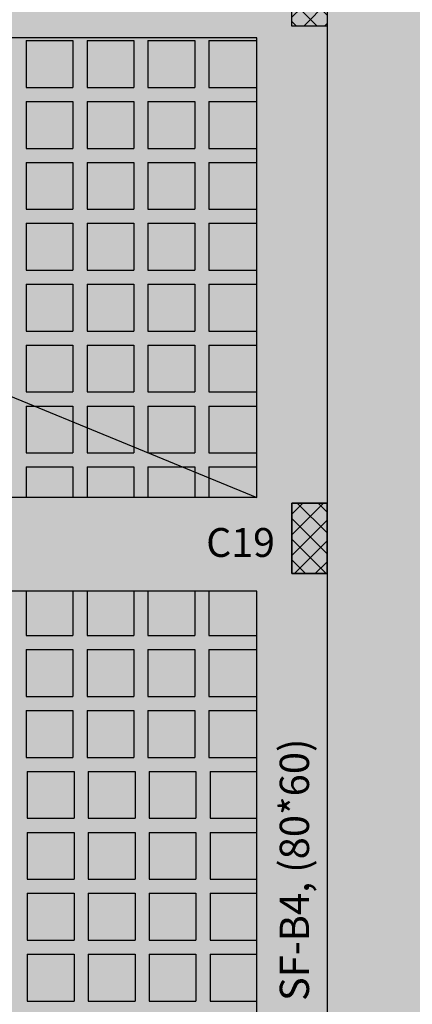
# Model space of a CAD drawing. Units: inches. Extents: x 2717 to 4213, y 3118 to 6912.
# Drawn here: x 3621 to 3625, y 5519 to 5527 of the extents above; entities that cross this region are included whole.
import ezdxf

# ---------------------------------------------------------------- set-up
doc = ezdxf.new("R2010")
doc.units = ezdxf.units.IN
doc.header["$MEASUREMENT"] = 0
for name, color, linetype in [('#col', 7, 'Continuous'), ('Frame final', 7, 'Continuous'), ('hatch', 252, 'Continuous'), ('rib', 8, 'Continuous')]:
    doc.layers.add(name, color=color, linetype=linetype)
doc.layers.add('beam', color=1, linetype='Continuous', lineweight=30)
doc.layers.add('colums', color=5, linetype='Continuous', lineweight=30)
doc.styles.get("Standard").update_dxf_attribs({"font": 'arial.ttf'})

# ---------------------------------------------------------------- blocks, each defined once
blk = doc.blocks.new('bark')
at = {"layer": 'colums', "color": 5, "lineweight": 30}
blk.add_lwpolyline([(-672.8061, 379.9538), (-672.8061, 380.5538), (-672.5061, 380.5538), (-672.5061, 379.9538), (-672.8061, 379.9538)], dxfattribs=at)
at = {"layer": 'colums', "lineweight": 35}
blk.add_lwpolyline([(-672.806, 375.2797), (-672.806, 375.8797), (-672.506, 375.8797), (-672.506, 375.2797), (-672.806, 375.2797)], dxfattribs=at)
blk.add_lwpolyline([(-672.806, 375.2797), (-672.806, 375.8797), (-672.506, 375.8797), (-672.506, 375.2797), (-672.806, 375.2797)], dxfattribs=at)
blk.add_lwpolyline([(-672.806, 375.2797), (-672.806, 375.8797), (-672.506, 375.8797), (-672.506, 375.2797), (-672.806, 375.2797)], dxfattribs=at)
blk = doc.blocks.new('name col')
at = {"layer": '#col', "color": 5, "insert": (1652.4233, -42.2812), "char_height": 0.246214, "attachment_point": 1}
blk.add_mtext_dynamic_manual_height_columns('{\\C256;C19}', width=2.779366, gutter_width=1, heights=[0], dxfattribs=at)

msp = doc.modelspace()

# ---------------------------------------------------------------- hatches: boundary and pattern name
at = {"layer": 'Frame final', "linetype": 'Continuous'}
h = msp.add_hatch(color=256, dxfattribs=at)
edge = h.paths.add_edge_path()
edge.add_line((3707.7211891, 5555.3965425), (3707.7211891, 5466.9711016))
edge.add_line((3707.7211891, 5466.9711016), (3562.108213, 5466.9711016))
edge.add_line((3562.108213, 5466.9711016), (3562.1089519, 5581.735239))
edge.add_line((3562.1089519, 5581.735239), (3708.1117095, 5581.735239))
edge.add_line((3708.1117095, 5581.735239), (3708.1117095, 5575.7597086))
edge.add_arc((3719.3665187, 5565.0645284), 15.5260301, 136.460476, 223.539524)
edge.add_line((3708.1117095, 5554.3693482), (3708.1117095, 5467.361622))
edge.add_line((3708.1117095, 5467.361622), (3561.7176926, 5467.361622))
edge.add_line((3561.7176926, 5467.361622), (3561.7184314, 5581.3447211))
edge.add_line((3561.7184314, 5581.3447211), (3707.7211891, 5581.3447186))
edge.add_line((3707.7211891, 5581.3447186), (3707.7211891, 5574.7325143))
edge.add_arc((3719.3665187, 5565.0645284), 15.1355096, 140.30044576, 219.69955424)
at = {"layer": 'hatch'}
h = msp.add_hatch(dxfattribs=at)
h.set_pattern_fill('ANSI37', color=256)
h.set_pattern_definition([(45, (2927.92833, 5254.52043), (-0.088388348, 0.088388348), []), (135, (2927.92833, 5254.52043), (-0.088388348, -0.088388348), [])])
h.paths.add_polyline_path([(3609.6640539, 5514.5758505), (3609.2640699, 5514.5758505), (3609.2640699, 5513.9758505), (3609.6640539, 5513.9758505)])
h.paths.add_polyline_path([(3616.0642028, 5514.0758505), (3616.0642028, 5514.4758505), (3615.4642028, 5514.4758505), (3615.4642028, 5514.0758505)])
h.paths.add_polyline_path([(3615.9139598, 5517.151929), (3615.5139598, 5517.151929), (3615.5139598, 5516.551929), (3615.9139598, 5516.551929)])
h.paths.add_polyline_path([(3623.8640555, 5514.5758505), (3623.4640699, 5514.5758505), (3623.4640699, 5513.9758505), (3623.864055, 5513.9758505)])
h.paths.add_polyline_path([(3623.8640573, 5517.1519232), (3623.5640699, 5517.1519232), (3623.5640699, 5516.5519232), (3623.8640568, 5516.5519232)])
h.paths.add_polyline_path([(3610.5640699, 5522.8024129), (3610.5640699, 5526.9024129), (3616.1140153, 5526.9024129), (3616.1140153, 5527.1524129), (3609.5140699, 5527.1524129), (3609.5140699, 5527.9024129), (3609.2640699, 5527.9024129), (3609.2640699, 5526.9024129), (3610.3140699, 5526.9024129), (3610.3140699, 5522.8024129), (3609.2640699, 5522.8024129), (3609.2640699, 5521.8024129), (3609.5140699, 5521.8024129), (3609.5140699, 5522.5524129), (3616.1140153, 5522.5524129), (3616.1140153, 5522.8024129)])
h.paths.add_polyline_path([(3623.8640612, 5522.8024129), (3623.5640699, 5522.8024129), (3623.5640699, 5522.2024129), (3623.8640608, 5522.2024129)])
h.paths.add_polyline_path([(3623.8639598, 5527.4765246), (3623.5639598, 5527.4765246), (3623.5639598, 5526.8765246), (3623.8639598, 5526.8765246)])
h.paths.add_polyline_path([(3622.0140726, 5535.1524129), (3621.7140726, 5535.1524129), (3621.7140726, 5534.5524129), (3622.0140726, 5534.5524129)])
h.paths.add_polyline_path([(3623.8639598, 5535.1524129), (3623.5639598, 5535.1524129), (3623.5639598, 5534.5524129), (3623.8639598, 5534.5524129)])
h.paths.add_polyline_path([(3615.6139625, 5534.5524123), (3615.9139625, 5534.5524123), (3615.9139625, 5535.1524123), (3615.6139625, 5535.1524123)])
h.paths.add_polyline_path([(3609.5640699, 5535.1524123), (3609.2640699, 5535.1524123), (3609.2640699, 5534.5524123), (3609.5640699, 5534.5524123)])
h.paths.add_polyline_path([(3609.5640699, 5531.1024129), (3609.2640699, 5531.1024129), (3609.2640699, 5530.5024129), (3609.5640699, 5530.5024129)])
h.paths.add_polyline_path([(3609.6140699, 5539.4024129), (3609.3140699, 5539.4024129), (3609.3140699, 5538.8024129), (3609.6140699, 5538.8024129)])
h.paths.add_polyline_path([(3615.8639598, 5539.2092368), (3615.5639598, 5539.011392), (3615.5639598, 5538.8024129), (3615.8639598, 5538.8024129)], flags=17)
h.paths.add_polyline_path([(3615.8639598, 5539.4024129), (3615.5639598, 5539.4024129), (3615.5639598, 5538.8024129), (3615.8639598, 5538.8024129)])
h.paths.add_polyline_path([(3621.7140726, 5538.8024129), (3622.0140726, 5538.8024129), (3622.0140726, 5539.4024129), (3621.7140726, 5539.4024129)])
h.paths.add_polyline_path([(3621.7140726, 5542.9024129), (3622.0140726, 5542.9024129), (3622.0140726, 5543.5024129), (3621.7140726, 5543.5024129)])
h.paths.add_polyline_path([(3622.0140726, 5544.1524129), (3621.7140726, 5544.1524129), (3621.7140726, 5543.5524129), (3622.0140726, 5543.5524129)])
h.paths.add_polyline_path([(3615.8639598, 5543.5024129), (3615.5639598, 5543.5024129), (3615.5639598, 5542.9024129), (3615.8639598, 5542.9024129)])
h.paths.add_polyline_path([(3615.5639598, 5543.5524129), (3615.8639598, 5543.5524129), (3615.8639598, 5544.1524129), (3615.5639598, 5544.1524129)])
h.paths.add_polyline_path([(3609.6140699, 5543.5024129), (3609.3140699, 5543.5024129), (3609.3140699, 5542.9024129), (3609.6140699, 5542.9024129)])
h.paths.add_polyline_path([(3609.6140699, 5544.1524129), (3609.3140699, 5544.1524129), (3609.3140699, 5543.5524129), (3609.6140699, 5543.5524129)])
h.paths.add_polyline_path([(3609.6140699, 5547.8024129), (3609.3140699, 5547.8024129), (3609.3140699, 5547.2024129), (3609.6140699, 5547.2024129)])
h.paths.add_polyline_path([(3615.8639598, 5547.8024129), (3615.5639598, 5547.8024129), (3615.5639598, 5547.2024129), (3615.8639598, 5547.2024129)])
h.paths.add_polyline_path([(3617.7640699, 5552.6474129), (3621.7640699, 5552.6474129), (3621.7640699, 5547.301929), (3622.0140699, 5547.301929), (3622.0140699, 5553.9524129), (3621.7640699, 5553.9524129), (3621.7640699, 5552.8974129), (3617.7640699, 5552.8974129), (3617.7640699, 5553.9524129), (3617.5140699, 5553.9524129), (3617.5140699, 5547.301929), (3617.7640699, 5547.301929)])
h.paths.add_polyline_path([(3615.8639598, 5553.9524129), (3615.5639598, 5553.9524129), (3615.5639598, 5553.3524129), (3615.8639598, 5553.3524129)])
h.paths.add_polyline_path([(3609.6140699, 5553.9524129), (3609.3140699, 5553.9524129), (3609.3140699, 5553.3526301), (3609.6140699, 5553.3526301)])
h.paths.add_polyline_path([(3622.6140699, 5553.9524129), (3622.2140699, 5553.9524129), (3622.2140699, 5553.3528911), (3622.6140699, 5553.3528911)])
h.paths.add_polyline_path([(3626.3140699, 5553.6524129), (3626.3140699, 5553.9524129), (3625.7140699, 5553.9524129), (3625.7140699, 5553.6524129)])
h.paths.add_polyline_path([(3622.2140699, 5547.3524129), (3622.6140699, 5547.3524129), (3622.6140699, 5547.9524129), (3622.2140699, 5547.9524129)])
h.paths.add_polyline_path([(3622.6140699, 5544.9028911), (3622.2140699, 5544.9028911), (3622.2140699, 5544.3028911), (3622.6140699, 5544.3028911)])
h.paths.add_polyline_path([(3626.3140699, 5544.6524129), (3625.7140699, 5544.6524129), (3625.7140699, 5544.3524129), (3626.3140699, 5544.3524129)])
h.paths.add_polyline_path([(3625.7140699, 5547.6524129), (3625.7140699, 5547.3524129), (3626.3140699, 5547.3524129), (3626.3140699, 5547.6524129)])
h.paths.add_polyline_path([(3630.3140699, 5547.3524129), (3630.3140699, 5547.6524129), (3629.7140699, 5547.6524129), (3629.7140699, 5547.3524129)])
h.paths.add_polyline_path([(3630.3140699, 5544.3524129), (3630.3140699, 5544.6524129), (3629.7140699, 5544.6524129), (3629.7140699, 5544.3524129)])
h.paths.add_polyline_path([(3633.7140699, 5544.6524129), (3633.7140699, 5544.3524129), (3634.3140699, 5544.3524129), (3634.3140699, 5544.6524129)])
h.paths.add_polyline_path([(3633.7140699, 5547.6524129), (3633.7140699, 5547.3524129), (3634.3140699, 5547.3524129), (3634.3140699, 5547.6524129)])
h.paths.add_polyline_path([(3630.3140699, 5553.6524129), (3630.3140699, 5553.9524129), (3629.7140699, 5553.9524129), (3629.7140699, 5553.6524129)])
h.paths.add_polyline_path([(3634.3140699, 5553.6524129), (3634.3140699, 5553.9524129), (3633.7140699, 5553.9524129), (3633.7140699, 5553.6524129)])
h.paths.add_polyline_path([(3637.7140699, 5553.9524129), (3637.7140699, 5553.6524129), (3638.3140699, 5553.6524129), (3638.3140699, 5553.9524129)])
h.paths.add_polyline_path([(3642.3140699, 5553.6524129), (3642.3140699, 5553.9524129), (3641.7140699, 5553.9524129), (3641.7140699, 5553.6524129)])
h.paths.add_polyline_path([(3638.3140699, 5547.3524129), (3638.3140699, 5547.6524129), (3637.7140699, 5547.6524129), (3637.7140699, 5547.3524129)])
h.paths.add_polyline_path([(3641.7140699, 5547.6524129), (3641.7140699, 5547.3524129), (3642.3140699, 5547.3524129), (3642.3140699, 5547.6524129)])
h.paths.add_polyline_path([(3638.3140699, 5544.3524129), (3638.3140699, 5544.6524129), (3637.7140699, 5544.6524129), (3637.7140699, 5544.3524129)])
h.paths.add_polyline_path([(3641.7140699, 5544.6524129), (3641.7140699, 5544.3524129), (3642.3140699, 5544.3524129), (3642.3140699, 5544.6524129)])
h.paths.add_polyline_path([(3646.3140699, 5547.3524129), (3646.3140699, 5547.6524129), (3645.7140699, 5547.6524129), (3645.7140699, 5547.3524129)])
h.paths.add_polyline_path([(3646.3140699, 5544.3524129), (3646.3140699, 5544.6524129), (3645.7140699, 5544.6524129), (3645.7140699, 5544.3524129)])
h.paths.add_polyline_path([(3649.7140699, 5544.6524129), (3649.7140699, 5544.3524129), (3650.3140699, 5544.3524129), (3650.3140699, 5544.6524129)])
h.paths.add_polyline_path([(3649.7140699, 5547.6524129), (3649.7140699, 5547.3524129), (3650.3140699, 5547.3524129), (3650.3140699, 5547.6524129)])
h.paths.add_polyline_path([(3646.3140699, 5553.6524129), (3646.3140699, 5553.9524129), (3645.7140699, 5553.9524129), (3645.7140699, 5553.6524129)])
h.paths.add_polyline_path([(3649.7140699, 5553.9524129), (3649.7140699, 5553.6524129), (3650.3140699, 5553.6524129), (3650.3140699, 5553.9524129)])
h.paths.add_polyline_path([(3654.3140699, 5553.6524129), (3654.3140699, 5553.9524129), (3653.7140699, 5553.9524129), (3653.7140699, 5553.6524129)])
h.paths.add_polyline_path([(3659.4290699, 5553.9524129), (3659.4290699, 5553.6524129), (3660.0290699, 5553.6524129), (3660.0290699, 5553.9524129)])
h.paths.add_polyline_path([(3663.7640699, 5553.6524129), (3663.7640699, 5553.9524129), (3663.1640699, 5553.9524129), (3663.1640699, 5553.6524129)])
h.paths.add_polyline_path([(3654.3140699, 5547.3524129), (3654.3140699, 5547.6524129), (3653.7140699, 5547.6524129), (3653.7140699, 5547.3524129)])
h.paths.add_polyline_path([(3654.3140699, 5544.3524129), (3654.3140699, 5544.6524129), (3653.7140699, 5544.6524129), (3653.7140699, 5544.3524129)])
h.paths.add_polyline_path([(3666.5140699, 5547.4024129), (3666.5140699, 5546.4024129), (3666.5140699, 5543.4024129), (3659.9139598, 5543.4024129), (3659.9139598, 5543.1524129), (3666.7640699, 5543.1524129), (3666.7640699, 5546.4024129), (3666.7640699, 5547.6524129), (3659.9139598, 5547.6524129), (3659.9139598, 5547.4024129)])
h.paths.add_polyline_path([(3654.3140699, 5539.7524129), (3654.0140699, 5539.7524129), (3654.0140699, 5539.1524129), (3654.3140699, 5539.1524129)])
h.paths.add_polyline_path([(3657.4640699, 5539.4024124), (3657.1640699, 5539.4024124), (3657.1640699, 5538.8024124), (3657.4640699, 5538.8024124)])
h.paths.add_polyline_path([(3660.4640699, 5539.4024129), (3660.1640699, 5539.4024129), (3660.1640699, 5538.8024129), (3660.4640699, 5538.8024129)])
h.paths.add_polyline_path([(3666.4640699, 5538.8024129), (3666.7640699, 5538.8024129), (3666.7640699, 5539.4024129), (3666.4640699, 5539.4024129)])
h.paths.add_polyline_path([(3666.7640699, 5535.4524129), (3666.4640699, 5535.4524129), (3666.4640699, 5534.8524129), (3666.7640699, 5534.8524129)])
h.paths.add_polyline_path([(3660.1639598, 5534.8524129), (3660.4639598, 5534.8524129), (3660.4639598, 5535.4524129), (3660.1639598, 5535.4524129)])
h.paths.add_polyline_path([(3657.4640699, 5535.4524124), (3657.1640699, 5535.4524124), (3657.1640699, 5534.8524124), (3657.4640699, 5534.8524124)])
h.paths.add_polyline_path([(3657.1640699, 5530.5024124), (3657.4640699, 5530.5024124), (3657.4640699, 5531.1024124), (3657.1640699, 5531.1024124)])
h.paths.add_polyline_path([(3660.4639598, 5531.1024129), (3660.1639598, 5531.1024129), (3660.1639598, 5530.5024129), (3660.4639598, 5530.5024129)])
h.paths.add_polyline_path([(3666.7640699, 5531.1024129), (3666.4640699, 5531.1024129), (3666.4640699, 5530.5024129), (3666.7640699, 5530.5024129)])
h.paths.add_polyline_path([(3660.1640699, 5526.8524129), (3660.4640699, 5526.8524129), (3660.4640699, 5527.4524129), (3660.1640699, 5527.4524129)])
h.paths.add_polyline_path([(3657.0169852, 5527.3024129), (3657.0169852, 5527.0024129), (3657.6169852, 5527.0024129), (3657.6169852, 5527.3024129)])
h.paths.add_polyline_path([(3651.7640699, 5527.3024129), (3651.7640699, 5527.0024129), (3652.3640699, 5527.0024129), (3652.3640699, 5527.3024129)])
h.paths.add_polyline_path([(3652.0640699, 5524.0224129), (3651.7640699, 5524.0224129), (3651.7640699, 5523.4224129), (3652.0640699, 5523.4224129)])
h.paths.add_polyline_path([(3651.7640699, 5520.4524129), (3651.7640699, 5520.1524129), (3652.3640699, 5520.1524129), (3652.3640699, 5520.4524129)])
h.paths.add_polyline_path([(3657.6138961, 5520.1524129), (3657.6138961, 5520.4524129), (3657.0138961, 5520.4524129), (3657.0138961, 5520.1524129)])
h.paths.add_polyline_path([(3660.4640699, 5520.7524129), (3660.1640699, 5520.7524129), (3660.1640699, 5520.1524129), (3660.4640699, 5520.1524129)])
h.paths.add_polyline_path([(3660.1640699, 5522.8774129), (3660.1640699, 5522.2774129), (3660.4640699, 5522.2774129), (3660.4640699, 5522.8774129)])
h.paths.add_polyline_path([(3666.7640699, 5522.8774129), (3666.4640699, 5522.8774129), (3666.4640699, 5522.2774129), (3666.7640699, 5522.2774129)])
h.paths.add_polyline_path([(3666.4640699, 5526.8524129), (3666.7640699, 5526.8524129), (3666.7640699, 5527.4524129), (3666.4640699, 5527.4524129)])

# ---------------------------------------------------------------- linework, layer by layer
at = {"layer": 'beam', "color": 1}
for p, q in [((3623.2639598, 5526.7765246), (3616.1139052, 5526.7765246)), ((3623.2640699, 5522.8524129), (3616.1140153, 5522.8524129)), ((3623.2640699, 5522.0524129), (3616.1140153, 5522.0524129))]:
    msp.add_line(p, q, dxfattribs=at)
for points in [[(3623.8640699, 5535.1524129), (3623.8640699, 5535.1524129), (3623.8640699, 5535.1524129), (3623.8640549, 5513.8521335), (3623.8640549, 5513.8521335)], [(3623.2640699, 5522.8524129), (3623.2640699, 5526.7765246)], [(3623.2640699, 5514.6521317), (3623.2640699, 5522.0524129)]]:
    msp.add_lwpolyline(points, dxfattribs=at)
at = {"layer": 'rib'}
for p, q in [((3621.2943763, 5526.751929), (3621.6943763, 5526.751929)), ((3621.2943763, 5526.751929), (3621.2943763, 5526.351929)), ((3621.6943763, 5526.751929), (3621.6943763, 5526.351929)), ((3621.8143763, 5526.751929), (3622.2143763, 5526.751929)), ((3621.8143763, 5526.751929), (3621.8143763, 5526.351929)), ((3622.2143763, 5526.751929), (3622.2143763, 5526.351929)), ((3622.3343763, 5526.751929), (3622.7343763, 5526.751929)), ((3622.3343763, 5526.751929), (3622.3343763, 5526.351929)), ((3622.7343763, 5526.751929), (3622.7343763, 5526.351929)), ((3622.8543763, 5526.751929), (3623.2543763, 5526.751929)), ((3622.8543763, 5526.751929), (3622.8543763, 5526.351929)), ((3621.2943763, 5526.351929), (3621.6943763, 5526.351929)), ((3621.8143763, 5526.351929), (3622.2143763, 5526.351929)), ((3622.3343763, 5526.351929), (3622.7343763, 5526.351929)), ((3622.8543763, 5526.351929), (3623.2543763, 5526.351929)), ((3621.2943763, 5526.231929), (3621.6943763, 5526.231929)), ((3621.2943763, 5526.231929), (3621.2943763, 5525.831929)), ((3621.6943763, 5526.231929), (3621.6943763, 5525.831929)), ((3621.8143763, 5526.231929), (3622.2143763, 5526.231929)), ((3621.8143763, 5526.231929), (3621.8143763, 5525.831929)), ((3622.2143763, 5526.231929), (3622.2143763, 5525.831929)), ((3622.3343763, 5526.231929), (3622.7343763, 5526.231929)), ((3622.3343763, 5526.231929), (3622.3343763, 5525.831929)), ((3622.7343763, 5526.231929), (3622.7343763, 5525.831929)), ((3622.8543763, 5526.231929), (3623.2543763, 5526.231929)), ((3622.8543763, 5526.231929), (3622.8543763, 5525.831929)), ((3621.2943763, 5525.831929), (3621.6943763, 5525.831929)), ((3621.8143763, 5525.831929), (3622.2143763, 5525.831929)), ((3622.3343763, 5525.831929), (3622.7343763, 5525.831929)), ((3622.8543763, 5525.831929), (3623.2543763, 5525.831929)), ((3621.2943763, 5525.711929), (3621.6943763, 5525.711929)), ((3621.2943763, 5525.711929), (3621.2943763, 5525.311929)), ((3621.6943763, 5525.711929), (3621.6943763, 5525.311929)), ((3621.8143763, 5525.711929), (3622.2143763, 5525.711929)), ((3621.8143763, 5525.711929), (3621.8143763, 5525.311929)), ((3622.2143763, 5525.711929), (3622.2143763, 5525.311929)), ((3622.3343763, 5525.711929), (3622.7343763, 5525.711929)), ((3622.3343763, 5525.711929), (3622.3343763, 5525.311929)), ((3622.7343763, 5525.711929), (3622.7343763, 5525.311929)), ((3622.8543763, 5525.711929), (3623.2543763, 5525.711929)), ((3622.8543763, 5525.711929), (3622.8543763, 5525.311929)), ((3621.2943763, 5525.311929), (3621.6943763, 5525.311929)), ((3621.8143763, 5525.311929), (3622.2143763, 5525.311929)), ((3622.3343763, 5525.311929), (3622.7343763, 5525.311929)), ((3622.8543763, 5525.311929), (3623.2543763, 5525.311929)), ((3621.2943763, 5525.191929), (3621.6943763, 5525.191929)), ((3621.2943763, 5525.191929), (3621.2943763, 5524.791929)), ((3621.6943763, 5525.191929), (3621.6943763, 5524.791929)), ((3621.8143763, 5525.191929), (3622.2143763, 5525.191929)), ((3621.8143763, 5525.191929), (3621.8143763, 5524.791929)), ((3622.2143763, 5525.191929), (3622.2143763, 5524.791929)), ((3622.3343763, 5525.191929), (3622.7343763, 5525.191929)), ((3622.3343763, 5525.191929), (3622.3343763, 5524.791929)), ((3622.7343763, 5525.191929), (3622.7343763, 5524.791929)), ((3622.8543763, 5525.191929), (3623.2543763, 5525.191929)), ((3622.8543763, 5525.191929), (3622.8543763, 5524.791929)), ((3621.2943763, 5524.791929), (3621.6943763, 5524.791929)), ((3621.8143763, 5524.791929), (3622.2143763, 5524.791929)), ((3622.3343763, 5524.791929), (3622.7343763, 5524.791929)), ((3622.8543763, 5524.791929), (3623.2543763, 5524.791929)), ((3621.2943763, 5524.671929), (3621.6943763, 5524.671929)), ((3621.2943763, 5524.671929), (3621.2943763, 5524.271929)), ((3621.6943763, 5524.671929), (3621.6943763, 5524.271929)), ((3621.8143763, 5524.671929), (3622.2143763, 5524.671929)), ((3621.8143763, 5524.671929), (3621.8143763, 5524.271929)), ((3622.2143763, 5524.671929), (3622.2143763, 5524.271929)), ((3622.3343763, 5524.671929), (3622.7343763, 5524.671929)), ((3622.3343763, 5524.671929), (3622.3343763, 5524.271929)), ((3622.7343763, 5524.671929), (3622.7343763, 5524.271929)), ((3622.8543763, 5524.671929), (3623.2543763, 5524.671929)), ((3622.8543763, 5524.671929), (3622.8543763, 5524.271929)), ((3619.6166272, 5524.34981), (3623.2640699, 5522.8524129)), ((3621.2943763, 5524.271929), (3621.6943763, 5524.271929)), ((3621.8143763, 5524.271929), (3622.2143763, 5524.271929)), ((3622.3343763, 5524.271929), (3622.7343763, 5524.271929)), ((3622.8543763, 5524.271929), (3623.2543763, 5524.271929)), ((3621.2943763, 5524.151929), (3621.6943763, 5524.151929)), ((3621.2943763, 5524.151929), (3621.2943763, 5523.751929)), ((3621.6943763, 5524.151929), (3621.6943763, 5523.751929)), ((3621.8143763, 5524.151929), (3622.2143763, 5524.151929)), ((3621.8143763, 5524.151929), (3621.8143763, 5523.751929)), ((3622.2143763, 5524.151929), (3622.2143763, 5523.751929)), ((3622.3343763, 5524.151929), (3622.7343763, 5524.151929)), ((3622.3343763, 5524.151929), (3622.3343763, 5523.751929)), ((3622.7343763, 5524.151929), (3622.7343763, 5523.751929)), ((3622.8543763, 5524.151929), (3623.2543763, 5524.151929)), ((3622.8543763, 5524.151929), (3622.8543763, 5523.751929)), ((3621.2943763, 5523.751929), (3621.6943763, 5523.751929)), ((3621.8143763, 5523.751929), (3622.2143763, 5523.751929)), ((3622.3343763, 5523.751929), (3622.7343763, 5523.751929)), ((3622.8543763, 5523.751929), (3623.2543763, 5523.751929)), ((3621.2943763, 5523.631929), (3621.6943763, 5523.631929)), ((3621.2943763, 5523.631929), (3621.2943763, 5523.231929)), ((3621.6943763, 5523.631929), (3621.6943763, 5523.231929)), ((3621.8143763, 5523.631929), (3622.2143763, 5523.631929)), ((3621.8143763, 5523.631929), (3621.8143763, 5523.231929)), ((3622.2143763, 5523.631929), (3622.2143763, 5523.231929)), ((3622.3343763, 5523.631929), (3622.7343763, 5523.631929)), ((3622.3343763, 5523.631929), (3622.3343763, 5523.231929)), ((3622.7343763, 5523.631929), (3622.7343763, 5523.231929)), ((3622.8543763, 5523.631929), (3623.2543763, 5523.631929)), ((3622.8543763, 5523.631929), (3622.8543763, 5523.231929)), ((3621.2943763, 5523.231929), (3621.6943763, 5523.231929)), ((3621.8143763, 5523.231929), (3622.2143763, 5523.231929)), ((3622.3343763, 5523.231929), (3622.7343763, 5523.231929)), ((3622.8543763, 5523.231929), (3623.2543763, 5523.231929)), ((3621.2943763, 5523.111929), (3621.6943763, 5523.111929)), ((3621.2943763, 5523.111929), (3621.2943763, 5522.8524129)), ((3621.6943763, 5523.111929), (3621.6943763, 5522.8524129)), ((3621.8143763, 5523.111929), (3622.2143763, 5523.111929)), ((3621.8143763, 5523.111929), (3621.8143763, 5522.8524129)), ((3622.2143763, 5523.111929), (3622.2143763, 5522.8524129)), ((3622.3343763, 5523.111929), (3622.7343763, 5523.111929)), ((3622.3343763, 5523.111929), (3622.3343763, 5522.8524129)), ((3622.7343763, 5523.111929), (3622.7343763, 5522.8524129)), ((3622.8543763, 5523.111929), (3623.2543763, 5523.111929)), ((3622.8543763, 5523.111929), (3622.8543763, 5522.8524129)), ((3621.2943763, 5522.0524129), (3621.2943763, 5521.671929)), ((3621.6943763, 5522.0524129), (3621.6943763, 5521.671929)), ((3621.8143763, 5522.0524129), (3621.8143763, 5521.671929)), ((3622.2143763, 5522.0524129), (3622.2143763, 5521.671929)), ((3622.3343763, 5522.0524129), (3622.3343763, 5521.671929)), ((3622.7343763, 5522.0524129), (3622.7343763, 5521.671929)), ((3622.8543763, 5522.0524129), (3622.8543763, 5521.671929)), ((3621.2943763, 5521.671929), (3621.6943763, 5521.671929)), ((3621.8143763, 5521.671929), (3622.2143763, 5521.671929)), ((3622.3343763, 5521.671929), (3622.7343763, 5521.671929)), ((3622.8543763, 5521.671929), (3623.2543763, 5521.671929)), ((3621.2943763, 5521.551929), (3621.6943763, 5521.551929)), ((3621.2943763, 5521.551929), (3621.2943763, 5521.151929)), ((3621.6943763, 5521.551929), (3621.6943763, 5521.151929)), ((3621.8143763, 5521.551929), (3622.2143763, 5521.551929)), ((3621.8143763, 5521.551929), (3621.8143763, 5521.151929)), ((3622.2143763, 5521.551929), (3622.2143763, 5521.151929)), ((3622.3343763, 5521.551929), (3622.7343763, 5521.551929)), ((3622.3343763, 5521.551929), (3622.3343763, 5521.151929)), ((3622.7343763, 5521.551929), (3622.7343763, 5521.151929)), ((3622.8543763, 5521.551929), (3623.2543763, 5521.551929)), ((3622.8543763, 5521.551929), (3622.8543763, 5521.151929)), ((3621.2943763, 5521.151929), (3621.6943763, 5521.151929)), ((3621.8143763, 5521.151929), (3622.2143763, 5521.151929)), ((3622.3343763, 5521.151929), (3622.7343763, 5521.151929)), ((3622.8543763, 5521.151929), (3623.2543763, 5521.151929)), ((3621.2943763, 5521.031929), (3621.6943763, 5521.031929)), ((3621.2943763, 5521.031929), (3621.2943763, 5520.631929)), ((3621.6943763, 5521.031929), (3621.6943763, 5520.631929)), ((3621.8143763, 5521.031929), (3622.2143763, 5521.031929)), ((3621.8143763, 5521.031929), (3621.8143763, 5520.631929)), ((3622.2143763, 5521.031929), (3622.2143763, 5520.631929)), ((3622.3343763, 5521.031929), (3622.7343763, 5521.031929)), ((3622.3343763, 5521.031929), (3622.3343763, 5520.631929)), ((3622.7343763, 5521.031929), (3622.7343763, 5520.631929)), ((3622.8543763, 5521.031929), (3623.2543763, 5521.031929)), ((3622.8543763, 5521.031929), (3622.8543763, 5520.631929)), ((3621.2943763, 5520.631929), (3621.6943763, 5520.631929)), ((3621.8143763, 5520.631929), (3622.2143763, 5520.631929)), ((3622.3343763, 5520.631929), (3622.7343763, 5520.631929)), ((3622.8543763, 5520.631929), (3623.2543763, 5520.631929)), ((3621.3042662, 5520.511929), (3621.7042662, 5520.511929)), ((3621.3042662, 5520.511929), (3621.3042662, 5520.111929)), ((3621.7042662, 5520.511929), (3621.7042662, 5520.111929)), ((3621.8242662, 5520.511929), (3622.2242662, 5520.511929)), ((3621.8242662, 5520.511929), (3621.8242662, 5520.111929)), ((3622.2242662, 5520.511929), (3622.2242662, 5520.111929)), ((3622.3442662, 5520.511929), (3622.7442662, 5520.511929)), ((3622.3442662, 5520.511929), (3622.3442662, 5520.111929)), ((3622.7442662, 5520.511929), (3622.7442662, 5520.111929)), ((3622.8642662, 5520.511929), (3623.2642662, 5520.511929)), ((3622.8642662, 5520.511929), (3622.8642662, 5520.111929)), ((3621.3042662, 5520.111929), (3621.7042662, 5520.111929)), ((3621.8242662, 5520.111929), (3622.2242662, 5520.111929)), ((3622.3442662, 5520.111929), (3622.7442662, 5520.111929)), ((3622.8642662, 5520.111929), (3623.2642662, 5520.111929)), ((3621.3042662, 5519.991929), (3621.7042662, 5519.991929)), ((3621.3042662, 5519.991929), (3621.3042662, 5519.591929)), ((3621.7042662, 5519.991929), (3621.7042662, 5519.591929)), ((3621.8242662, 5519.991929), (3622.2242662, 5519.991929)), ((3621.8242662, 5519.991929), (3621.8242662, 5519.591929)), ((3622.2242662, 5519.991929), (3622.2242662, 5519.591929)), ((3622.3442662, 5519.991929), (3622.7442662, 5519.991929)), ((3622.3442662, 5519.991929), (3622.3442662, 5519.591929)), ((3622.7442662, 5519.991929), (3622.7442662, 5519.591929)), ((3622.8642662, 5519.991929), (3623.2642662, 5519.991929)), ((3622.8642662, 5519.991929), (3622.8642662, 5519.591929)), ((3621.3042662, 5519.591929), (3621.7042662, 5519.591929)), ((3621.8242662, 5519.591929), (3622.2242662, 5519.591929)), ((3622.3442662, 5519.591929), (3622.7442662, 5519.591929)), ((3622.8642662, 5519.591929), (3623.2642662, 5519.591929)), ((3621.3042662, 5519.471929), (3621.7042662, 5519.471929)), ((3621.3042662, 5519.471929), (3621.3042662, 5519.071929)), ((3621.7042662, 5519.471929), (3621.7042662, 5519.071929)), ((3621.8242662, 5519.471929), (3622.2242662, 5519.471929)), ((3621.8242662, 5519.471929), (3621.8242662, 5519.071929)), ((3622.2242662, 5519.471929), (3622.2242662, 5519.071929)), ((3622.3442662, 5519.471929), (3622.7442662, 5519.471929)), ((3622.3442662, 5519.471929), (3622.3442662, 5519.071929)), ((3622.7442662, 5519.471929), (3622.7442662, 5519.071929)), ((3622.8642662, 5519.471929), (3623.2642662, 5519.471929)), ((3622.8642662, 5519.471929), (3622.8642662, 5519.071929)), ((3621.3042662, 5519.071929), (3621.7042662, 5519.071929)), ((3621.8242662, 5519.071929), (3622.2242662, 5519.071929)), ((3622.3442662, 5519.071929), (3622.7442662, 5519.071929)), ((3622.8642662, 5519.071929), (3623.2642662, 5519.071929)), ((3621.3042662, 5518.951929), (3621.7042662, 5518.951929)), ((3621.3042662, 5518.951929), (3621.3042662, 5518.551929)), ((3621.7042662, 5518.951929), (3621.7042662, 5518.551929)), ((3621.8242662, 5518.951929), (3622.2242662, 5518.951929)), ((3621.8242662, 5518.951929), (3621.8242662, 5518.551929)), ((3622.2242662, 5518.951929), (3622.2242662, 5518.551929)), ((3622.3442662, 5518.951929), (3622.7442662, 5518.951929)), ((3622.3442662, 5518.951929), (3622.3442662, 5518.551929)), ((3622.7442662, 5518.951929), (3622.7442662, 5518.551929)), ((3622.8642662, 5518.951929), (3623.2642662, 5518.951929)), ((3622.8642662, 5518.951929), (3622.8642662, 5518.551929)), ((3621.3042662, 5518.551929), (3621.7042662, 5518.551929)), ((3621.8242662, 5518.551929), (3622.2242662, 5518.551929)), ((3622.3442662, 5518.551929), (3622.7442662, 5518.551929)), ((3622.8642662, 5518.551929), (3623.2642662, 5518.551929))]:
    msp.add_line(p, q, dxfattribs=at)

# ---------------------------------------------------------------- block references
msp.add_blockref('name col', (1970.4082553, 5564.8713555))
at = {"layer": 'colums', "color": 85, "true_color": 0x58ba48}
msp.add_blockref('bark', (4296.3700672, 5146.9226927), dxfattribs=at)

# ---------------------------------------------------------------- texts
at = {"layer": 'rib', "color": 3, "insert": (3623.4596398, 5518.551929), "char_height": 0.25, "attachment_point": 1, "rotation": 90}
msp.add_mtext_dynamic_manual_height_columns('{\\C0;SF-B4, (80*60)}', width=4.150472739, gutter_width=1, heights=[0], dxfattribs=at)

doc.saveas('drawing.dxf')
